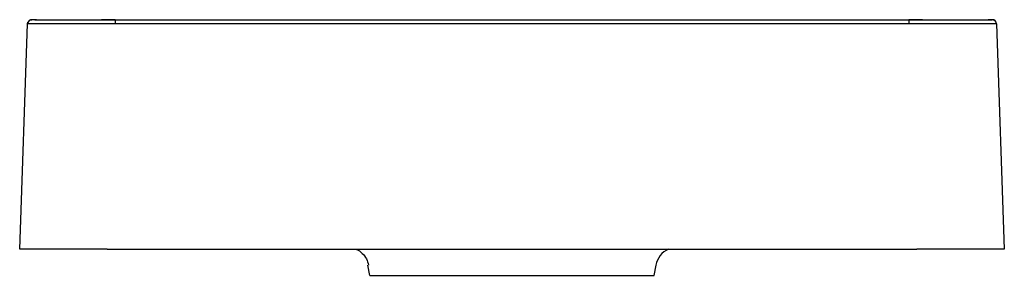
# Model space of a CAD drawing. Units: millimetres. Extents: x -255 to 195, y -22 to 95.
import ezdxf

# ---------------------------------------------------------------- set-up
doc = ezdxf.new("R2010")
doc.units = ezdxf.units.MM

msp = doc.modelspace()

# ---------------------------------------------------------------- linework, layer by layer
at = {"color": 7, "linetype": 'Continuous', "lineweight": 25}
for p, q in [((-211.01, 95), (-211.01, 93.07)), ((151.84, 95), (151.84, 93.07)), ((-254.58, -10), (-250.98, 93.07)), ((191.82, 93.07), (195.42, -10)), ((-214.61, -10), (155.44, -10)), ((-94.58, -22), (-95.4, -17.37)), ((35.42, -22), (36.23, -17.37)), ((-94.58, -22), (35.42, -22))]:
    msp.add_line(p, q, dxfattribs=at)
at = {"color": 7, "linetype": 'Continuous', "lineweight": 25, "flags": 128}
for points in [[(-249.7, 94.87), (-249.37, 94.96), (-248.99, 95)], [(-247.66, 95), (-247.48, 94.99), (-247.43, 94.99)], [(-247.65, 95), (-247.48, 94.99), (-247.42, 94.99)], [(-211.01, 95), (-87.64, 95), (-7.81, 95), (72.01, 95), (151.84, 95)], [(151.84, 93.07), (28.47, 93.07), (-51.35, 93.07), (-131.18, 93.07), (-211.01, 93.07)]]:
    msp.add_lwpolyline(points, dxfattribs=at)
at = {"color": 7, "linetype": 'Continuous', "lineweight": 25}
for centre, radius, start, end in [((-248.99, 93), 2, 110.7694, 178), ((189.82, 93), 2, 2, 90), ((46.06, -19.1), 10, 114.4755, 170.0059)]:
    msp.add_arc(centre, radius, start, end, dxfattribs=at)
for points, knots in [([(-246.91, 94.96), (-247.07, 94.96), (-247.66, 94.95), (-248.51, 94.94), (-249.41, 94.91), (-249.6, 94.89), (-249.7, 94.87)], [0, 0, 0, 0, 0.088797, 0.341252, 0.645333, 1, 1, 1, 1]), ([(-247.84, 94.97), (-247.86, 94.97), (-248.18, 94.97), (-248.48, 94.98), (-248.83, 94.94), (-248.93, 94.92)], [0, 0, 0, 0, 0.059815, 0.728315, 1, 1, 1, 1]), ([(-247.65, 95), (-247.62, 95), (-247.42, 95), (-246.84, 95), (-246.6, 95), (-246.04, 95), (-245.71, 95), (-244.97, 95), (-244.55, 95), (-243.64, 95), (-243.15, 95), (-242.09, 95), (-241.51, 95), (-240.59, 95), (-240.28, 95), (-239.62, 95), (-239.29, 95), (-237.56, 95), (-236.05, 95), (-233.62, 95), (-232.78, 95), (-231.03, 95), (-230.13, 95), (-227.34, 95), (-225.42, 95), (-222.43, 95), (-220.91, 95), (-219.36, 95), (-218.31, 95), (-217.79, 95), (-217.26, 95)], [0, 0, 0, 0, 0.125, 0.125, 0.1875, 0.1875, 0.25, 0.25, 0.3125, 0.3125, 0.375, 0.375, 0.4375, 0.4375, 0.46875, 0.46875, 0.5, 0.5, 0.625, 0.625, 0.6875, 0.6875, 0.75, 0.75, 0.875, 0.875, 0.9375, 0.96875, 0.96875, 1, 1, 1, 1]), ([(-246.65, 95), (-245.98, 95), (-245.19, 95), (-243.79, 95), (-243.28, 95), (-242.22, 95), (-241.66, 95), (-239.89, 95), (-238.61, 95), (-236.52, 95), (-235.8, 95), (-234.29, 95), (-233.52, 95), (-231.14, 95), (-229.49, 95), (-226.91, 95), (-226.03, 95), (-224.23, 95), (-223.31, 95), (-220.54, 95), (-218.67, 95), (-214.88, 95), (-212.95, 95), (-211.01, 95)], [0, 0, 0, 0, 0.125, 0.125, 0.1875, 0.1875, 0.25, 0.25, 0.375, 0.375, 0.4375, 0.4375, 0.5, 0.5, 0.625, 0.625, 0.6875, 0.6875, 0.75, 0.75, 0.875, 0.875, 1, 1, 1, 1]), ([(-211.01, 94.97), (-212.42, 94.97), (-214.48, 94.97), (-216.52, 94.97), (-217.16, 94.97)], [0, 0, 0, 0, 0.682133, 1, 1, 1, 1]), ([(-210.93, 95), (-210.56, 95), (-210.19, 95), (-209.45, 95), (-209.08, 95), (-207.97, 95), (-207.23, 95), (-206.49, 95)], [0, 0, 0, 0, 0.25, 0.25, 0.5, 0.5, 1, 1, 1, 1]), ([(-206.49, 95), (-173.47, 95), (-120.75, 95), (-68.03, 95), (-48.33, 95)], [0, 0, 0, 0, 0.626362, 1, 1, 1, 1]), ([(147.31, 95), (148.05, 95), (148.79, 95), (149.91, 95), (150.28, 95), (151.02, 95), (151.39, 95), (151.77, 95)], [0, 0, 0, 0, 0.5, 0.5, 0.75, 0.75, 1, 1, 1, 1]), ([(158.08, 94.97), (157.51, 94.97), (155.45, 94.97), (153.36, 94.97), (151.84, 94.97)], [0, 0, 0, 0, 0.278269, 1, 1, 1, 1]), ([(158.05, 95), (158.21, 95), (160.58, 95), (165.02, 95), (171.1, 95), (176.56, 95), (181.24, 95), (185.01, 95), (187.74, 95), (189.49, 95), (189.71, 95), (189.82, 95)], [0, 0, 0, 0, 0.008707, 0.134056, 0.258782, 0.384006, 0.508834, 0.631734, 0.754429, 0.877244, 1, 1, 1, 1]), ([(191.21, 94.44), (190.94, 94.6), (190.46, 94.9), (189.49, 94.97), (188.83, 94.97), (188.27, 94.97), (188.01, 94.97)], [0, 0, 0, 0, 0.328171, 0.59561, 0.815402, 1, 1, 1, 1]), ([(-211.01, 93.07), (-211.22, 93.07), (-211.64, 93.07), (-212.26, 93.07), (-212.89, 93.07), (-213.51, 93.07), (-214.13, 93.08), (-214.75, 93.08), (-215.36, 93.08), (-215.97, 93.08), (-216.58, 93.08), (-217.18, 93.08), (-217.78, 93.08), (-218.38, 93.08), (-218.97, 93.08), (-219.56, 93.08), (-220.15, 93.08), (-220.73, 93.08), (-221.31, 93.09), (-221.88, 93.09), (-222.45, 93.09), (-223.01, 93.09), (-223.57, 93.09), (-224.13, 93.09), (-224.68, 93.09), (-225.22, 93.09), (-225.77, 93.09), (-227.35, 93.09), (-229.9, 93.09), (-233.28, 93.1), (-236.42, 93.1), (-239.3, 93.1), (-241.92, 93.1), (-244.26, 93.1), (-246.29, 93.09), (-247.58, 93.09), (-248.36, 93.09), (-248.76, 93.09), (-249.13, 93.09), (-249.47, 93.09), (-249.78, 93.08), (-250.06, 93.08), (-250.3, 93.08), (-250.51, 93.08), (-250.68, 93.08), (-250.81, 93.08), (-250.91, 93.07), (-250.97, 93.07), (-250.98, 93.07), (-250.98, 93.07)], [0, 0, 0, 0, 0.010019, 0.020006, 0.029961, 0.039882, 0.049772, 0.059629, 0.069453, 0.079245, 0.089004, 0.098731, 0.108425, 0.118087, 0.127716, 0.137313, 0.146877, 0.156409, 0.165908, 0.175375, 0.184809, 0.194211, 0.20358, 0.212917, 0.222222, 0.231494, 0.240733, 0.24994, 0.31296, 0.375569, 0.437769, 0.499562, 0.561331, 0.623505, 0.686086, 0.749073, 0.767591, 0.786239, 0.805018, 0.823927, 0.842968, 0.862139, 0.881441, 0.900873, 0.920437, 0.940131, 0.959957, 0.979913, 1, 1, 1, 1]), ([(-250.97, 93.24), (-250.97, 93.25), (-250.97, 93.31), (-250.95, 93.38), (-250.94, 93.43), (-250.94, 93.42), (-250.94, 93.43), (-250.94, 93.42), (-250.94, 93.44), (-250.94, 93.38), (-250.94, 93.54), (-250.83, 93.75), (-250.81, 93.78)], [0, 0, 0, 0, 0.007271, 0.111536, 0.200778, 0.279503, 0.356637, 0.432423, 0.608874, 0.791771, 0.966663, 1, 1, 1, 1]), ([(191.82, 93.07), (191.82, 93.07), (191.81, 93.07), (191.8, 93.07), (191.77, 93.07), (191.74, 93.07), (191.7, 93.08), (191.64, 93.08), (191.58, 93.08), (191.51, 93.08), (191.43, 93.08), (191.34, 93.08), (191.24, 93.08), (191.13, 93.08), (191.02, 93.08), (190.89, 93.08), (190.76, 93.08), (190.62, 93.08), (190.47, 93.09), (190.31, 93.09), (190.15, 93.09), (189.97, 93.09), (189.79, 93.09), (189.61, 93.09), (189.41, 93.09), (189.21, 93.09), (189, 93.09), (188.36, 93.09), (187.15, 93.09), (185.12, 93.1), (182.79, 93.1), (180.17, 93.1), (177.29, 93.1), (174.16, 93.1), (170.79, 93.09), (168.06, 93.09), (166.11, 93.09), (165.01, 93.09), (163.89, 93.09), (162.75, 93.09), (161.6, 93.08), (160.43, 93.08), (159.24, 93.08), (158.04, 93.08), (156.82, 93.08), (155.59, 93.08), (154.35, 93.07), (153.1, 93.07), (152.26, 93.07), (151.84, 93.07)], [0, 0, 0, 0, 0.010019, 0.020006, 0.029961, 0.039882, 0.049772, 0.059629, 0.069453, 0.079245, 0.089004, 0.098731, 0.108425, 0.118087, 0.127716, 0.137313, 0.146877, 0.156409, 0.165908, 0.175375, 0.184809, 0.194211, 0.20358, 0.212917, 0.222222, 0.231494, 0.240733, 0.24994, 0.31296, 0.375569, 0.437769, 0.499562, 0.561331, 0.623505, 0.686086, 0.749073, 0.767591, 0.786239, 0.805018, 0.823927, 0.842968, 0.862139, 0.881441, 0.900873, 0.920437, 0.940131, 0.959957, 0.979913, 1, 1, 1, 1]), ([(-214.61, -10), (-216.97, -10), (-219.41, -10), (-224.36, -10), (-226.87, -10), (-231.79, -10), (-234.2, -10), (-238.77, -10), (-240.93, -10), (-244.83, -10), (-246.58, -10), (-249.56, -10), (-250.8, -10), (-252.75, -10), (-253.46, -10), (-254.37, -10), (-254.58, -10), (-254.58, -10)], [0, 0, 0, 0, 0.125, 0.125, 0.25, 0.25, 0.375, 0.375, 0.5, 0.5, 0.625, 0.625, 0.75, 0.75, 0.875, 0.875, 1, 1, 1, 1]), ([(-100.96, -10), (-100.85, -10.03), (-99.72, -10.37), (-97.94, -11.87), (-95.96, -14.35), (-95.43, -16.37), (-95.16, -17.36)], [0, 0, 0, 0, 0.036483, 0.362908, 0.689331, 1, 1, 1, 1]), ([(195.42, -10), (195.42, -10), (195.21, -10), (194.29, -10), (193.58, -10), (191.64, -10), (190.4, -10), (187.41, -10), (185.66, -10), (181.76, -10), (179.6, -10), (175.03, -10), (172.62, -10), (167.7, -10), (165.19, -10), (160.24, -10), (157.8, -10), (155.44, -10)], [0, 0, 0, 0, 0.125, 0.125, 0.25, 0.25, 0.375, 0.375, 0.5, 0.5, 0.625, 0.625, 0.75, 0.75, 0.875, 0.875, 1, 1, 1, 1])]:
    msp.add_open_spline(points, degree=3, knots=knots, dxfattribs=at)
for points in [[(151.77, 95), (153.93, 95), (156.07, 95), (158.16, 95)], [(36.23, -17.37), (36.23, -17.37), (36.23, -17.37), (36.22, -17.37)]]:
    msp.add_open_spline(points, degree=3, dxfattribs=at)

doc.saveas('drawing.dxf')
